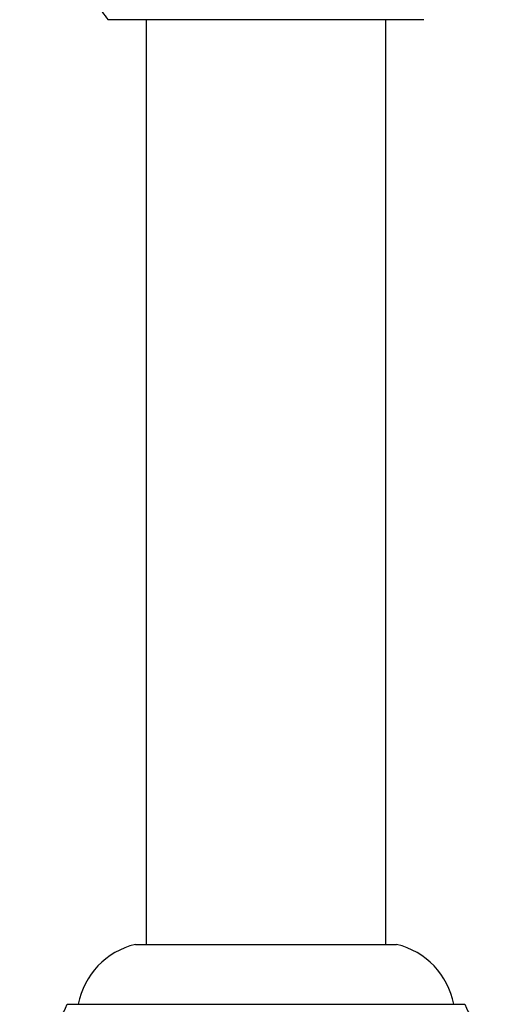
# Model space of a CAD drawing. Units: millimetres. Extents: x 3 to 1996, y 5 to 1995.
# Drawn here: x 1548 to 1593, y 748 to 839 of the extents above; entities that cross this region are included whole.
import ezdxf

# ---------------------------------------------------------------- set-up
doc = ezdxf.new("R2010")
doc.units = ezdxf.units.MM

msp = doc.modelspace()

# ---------------------------------------------------------------- linework, layer by layer
at = {"color": 7, "linetype": 'Continuous', "lineweight": 25}
for p, q in [((1585.166, 838.579), (1556.166, 838.579)), ((1559.666, 838.579), (1559.666, 834.829)), ((1581.666, 834.829), (1581.666, 838.579)), ((1559.666, 834.829), (1559.666, 815.457)), ((1581.666, 815.457), (1581.666, 834.829)), ((1559.666, 815.457), (1559.666, 774.2)), ((1581.666, 774.2), (1581.666, 815.457)), ((1559.666, 774.2), (1559.666, 754.829)), ((1581.666, 754.829), (1581.666, 774.2)), ((1559.666, 754.829), (1559.666, 753.629)), ((1581.666, 753.629), (1581.666, 754.829)), ((1558.666, 753.629), (1582.666, 753.629)), ((1552.416, 748.129), (1588.916, 748.129))]:
    msp.add_line(p, q, dxfattribs=at)
for centre, radius, start, end in [((1565.422, 846.216), 12, 215.13973, 219.52673), ((1560.293, 746.82), 7, 103.43704, 169.2274), ((1581.04, 746.82), 7, 10.7726, 76.56296), ((1545.95, 750.809), 7, 287.38521, 337.48725), ((1595.383, 750.809), 7, 202.51275, 252.61479)]:
    msp.add_arc(centre, radius, start, end, dxfattribs=at)

doc.saveas('drawing.dxf')
